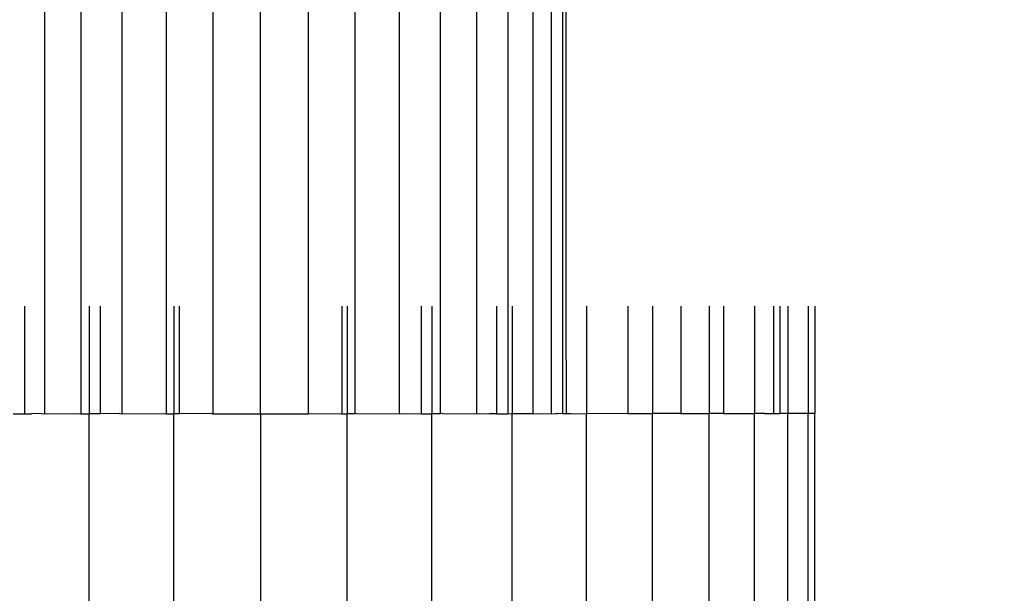
# Model space of a CAD drawing. Units: millimetres. Extents: x 1734 to 19534, y 858 to 15658.
# Drawn here: x 12472 to 12574, y 8132 to 8191 of the extents above; entities that cross this region are included whole.
import ezdxf

# ---------------------------------------------------------------- set-up
doc = ezdxf.new("R2010")
doc.units = ezdxf.units.MM
doc.layers.add('wymiary 100 strefy', color=5, linetype='Continuous')
doc.styles.get("Standard").update_dxf_attribs({"font": 'arial.ttf'})
doc.dimstyles.new('FK_rzuty 100_STREFY', dxfattribs={"dimscale": 100, "dimtxt": 4, "dimasz": 2.5, "dimexe": 1.25, "dimexo": 0.625, "dimgap": 1, "dimtad": 1, "dimdec": 1, "dimlfac": 0.001, "dimrnd": 0.01, "dimzin": 1, "dimdsep": 46, "dimtxsty": 'Standard', "dimblk": 'OBLIQUE', "dimcen": 2.5, "dimadec": 0, "dimazin": 0, "dimtfac": 1, "dimtdec": 1, "dimtmove": 0, "dimatfit": 3, "dimfxl": 1, "dimarcsym": 0})

# ---------------------------------------------------------------- blocks, each defined once
blk = doc.blocks.new('_Oblique')
at = {"color": 0, "linetype": 'ByBlock', "lineweight": -2}
blk.add_line((-0.5, -0.5), (0.5, 0.5), dxfattribs=at)
blk = doc.blocks.new('*D7')
at = {"layer": 'Defpoints', "color": 0, "transparency": 16777216}
for p in [(9800.83, 10533.78), (12675.03, 10533.78), (12675.03, 6503.78)]:
    blk.add_point(p, dxfattribs=at)
at = {"layer": 'wymiary 100 strefy', "color": 0, "lineweight": -2, "transparency": 16777216}
for p, q in [((12612.53, 10533.78), (9675.83, 10533.78)), ((9800.83, 6503.78), (9800.83, 10533.78)), ((12612.53, 6503.78), (9675.83, 6503.78))]:
    blk.add_line(p, q, dxfattribs=at)
at = {"layer": 'wymiary 100 strefy', "color": 0, "lineweight": -2, "transparency": 16777216, "xscale": 250, "yscale": 250, "zscale": 250}
for p, rotation in [((9800.83, 10533.78), 90), ((9800.83, 6503.78), 270)]:
    blk.add_blockref('_Oblique', p, dxfattribs=dict(at, rotation=rotation))
at = {"layer": 'wymiary 100 strefy', "color": 0, "transparency": 16777216, "insert": (9496.6, 8518.78), "char_height": 400, "attachment_point": 5, "rotation": 90}
blk.add_mtext('4.0 m', dxfattribs=at)

msp = doc.modelspace()

# ---------------------------------------------------------------- linework, layer by layer
for p, q in [((12474.57, 8225.82), (12474.57, 8150.31)), ((12478.33, 8225.82), (12478.33, 8150.31)), ((12482.54, 8225.82), (12482.54, 8150.31)), ((12487.11, 8225.82), (12487.11, 8150.31)), ((12491.92, 8225.82), (12491.92, 8150.31)), ((12496.84, 8150.31), (12496.84, 8225.82)), ((12501.77, 8225.82), (12501.77, 8150.31)), ((12506.58, 8225.82), (12506.58, 8150.31)), ((12511.14, 8225.82), (12511.14, 8150.31)), ((12515.36, 8225.82), (12515.36, 8150.31)), ((12519.12, 8225.82), (12519.12, 8150.31)), ((12522.33, 8225.82), (12522.33, 8150.31)), ((12524.91, 8225.82), (12524.91, 8150.31)), ((12526.8, 8225.82), (12526.8, 8150.31)), ((12527.96, 8225.82), (12527.96, 8150.31)), ((12528.34, 8225.82), (12528.32, 8161.4)), ((12472.53, 8161.4), (12472.53, 8150.31)), ((12479.18, 8161.4), (12479.18, 8150.31)), ((12480.3, 8161.4), (12480.3, 8150.31)), ((12487.9, 8161.4), (12487.9, 8150.31)), ((12488.47, 8161.4), (12488.47, 8150.31)), ((12505.22, 8161.4), (12505.22, 8150.31)), ((12505.78, 8161.4), (12505.78, 8150.31)), ((12513.39, 8161.4), (12513.39, 8150.31)), ((12514.5, 8161.4), (12514.5, 8150.31)), ((12521.16, 8161.4), (12521.16, 8150.31)), ((12522.79, 8161.4), (12522.79, 8150.31)), ((12528.32, 8161.4), (12528.34, 8150.31)), ((12530.44, 8161.4), (12530.44, 8150.31)), ((12534.71, 8161.4), (12534.71, 8150.32)), ((12537.26, 8161.4), (12537.26, 8150.32)), ((12540.17, 8161.4), (12540.17, 8150.32)), ((12543.08, 8161.4), (12543.08, 8150.32)), ((12544.56, 8161.4), (12544.56, 8150.32)), ((12547.77, 8161.41), (12547.77, 8150.32)), ((12549.73, 8161.41), (12549.73, 8150.32)), ((12550.39, 8161.41), (12550.39, 8150.32)), ((12551.2, 8161.41), (12551.2, 8150.32)), ((12553.29, 8161.41), (12553.29, 8150.32)), ((12553.99, 8161.41), (12553.99, 8150.32)), ((12471.36, 8150.31), (12472.53, 8150.31)), ((12472.53, 8150.31), (12473.24, 8150.31)), ((12474.22, 8150.32), (12473.24, 8150.31)), ((12474.22, 8150.32), (12474.57, 8150.31)), ((12474.57, 8150.31), (12478.03, 8150.32)), ((12478.03, 8150.32), (12478.33, 8150.31)), ((12478.33, 8150.31), (12479.18, 8150.31)), ((12479.18, 8034.31), (12479.18, 8150.31)), ((12480.3, 8150.31), (12479.18, 8150.31)), ((12482.32, 8150.32), (12480.3, 8150.31)), ((12482.32, 8150.32), (12482.54, 8150.31)), ((12482.54, 8150.31), (12486.96, 8150.32)), ((12486.96, 8150.32), (12487.11, 8150.31)), ((12487.11, 8150.31), (12487.9, 8150.31)), ((12487.9, 8034.31), (12487.9, 8150.31)), ((12488.47, 8150.31), (12487.9, 8150.31)), ((12491.84, 8150.32), (12488.47, 8150.31)), ((12491.84, 8150.32), (12491.92, 8150.31)), ((12491.92, 8150.31), (12496.84, 8150.31)), ((12496.84, 8150.31), (12496.84, 8034.31)), ((12496.84, 8150.31), (12501.77, 8150.31)), ((12501.77, 8150.31), (12501.85, 8150.32)), ((12501.85, 8150.32), (12505.22, 8150.31)), ((12505.22, 8150.31), (12505.78, 8150.31)), ((12505.78, 8034.31), (12505.78, 8150.31)), ((12506.58, 8150.31), (12505.78, 8150.31)), ((12506.73, 8150.32), (12506.58, 8150.31)), ((12506.73, 8150.32), (12511.14, 8150.31)), ((12511.14, 8150.31), (12511.37, 8150.32)), ((12511.37, 8150.32), (12513.39, 8150.31)), ((12513.39, 8150.31), (12514.5, 8150.31)), ((12514.5, 8034.31), (12514.5, 8150.31)), ((12515.36, 8150.31), (12514.5, 8150.31)), ((12515.65, 8150.32), (12515.36, 8150.31)), ((12515.65, 8150.32), (12519.12, 8150.31)), ((12519.12, 8150.31), (12519.47, 8150.32)), ((12519.47, 8150.32), (12520.45, 8150.31)), ((12521.16, 8150.31), (12520.45, 8150.31)), ((12521.16, 8150.31), (12522.33, 8150.31)), ((12522.33, 8150.31), (12522.73, 8150.32)), ((12522.73, 8150.32), (12522.79, 8150.31)), ((12522.79, 8034.31), (12522.79, 8150.31)), ((12524.91, 8150.31), (12522.79, 8150.31)), ((12524.91, 8150.31), (12525.36, 8150.32)), ((12525.36, 8150.32), (12526.8, 8150.31)), ((12526.8, 8150.31), (12527.28, 8150.32)), ((12527.28, 8150.32), (12527.41, 8150.32)), ((12527.96, 8150.31), (12527.41, 8150.32)), ((12528.03, 8150.32), (12527.96, 8150.31)), ((12528.07, 8150.31), (12528.03, 8150.32)), ((12528.34, 8150.31), (12528.07, 8150.31)), ((12528.34, 8150.31), (12528.45, 8150.32)), ((12528.45, 8150.32), (12528.84, 8150.32)), ((12528.84, 8150.32), (12530.44, 8150.31)), ((12534.71, 8150.32), (12530.44, 8150.31)), ((12530.44, 8034.31), (12530.44, 8150.31)), ((12534.71, 8150.32), (12537.26, 8150.32)), ((12537.26, 8034.32), (12537.26, 8150.32)), ((12540.17, 8150.32), (12537.26, 8150.32)), ((12540.17, 8150.32), (12543.08, 8150.32)), ((12543.08, 8034.32), (12543.08, 8150.32)), ((12543.18, 8150.32), (12543.08, 8150.32)), ((12544.56, 8150.32), (12543.18, 8150.32)), ((12544.56, 8150.32), (12547.77, 8150.32)), ((12547.77, 8034.32), (12547.77, 8150.32)), ((12548.84, 8150.32), (12547.77, 8150.32)), ((12548.84, 8150.32), (12549.73, 8150.32)), ((12549.73, 8150.32), (12550.39, 8150.32)), ((12551.2, 8150.32), (12550.39, 8150.32)), ((12551.2, 8034.32), (12551.2, 8150.32)), ((12553.29, 8150.32), (12551.2, 8150.32)), ((12553.29, 8034.32), (12553.29, 8150.32)), ((12553.99, 8150.32), (12553.29, 8150.32)), ((12553.99, 8034.32), (12553.99, 8150.32))]:
    msp.add_line(p, q)

# ---------------------------------------------------------------- dimensions: what is measured, and where the dimension line sits
at = {"layer": 'wymiary 100 strefy'}
dim = msp.add_linear_dim(base=(9800.83, 10533.78), p1=(12675.03, 6503.78), p2=(12675.03, 10533.78), angle=90, dimstyle='FK_rzuty 100_STREFY', override={"dimpost": ' m'}, dxfattribs=at)
dim.commit()
dim.dimension.update_dxf_attribs({"geometry": '*D7', "text_midpoint": (9496.6, 8518.78)})

doc.saveas('drawing.dxf')
